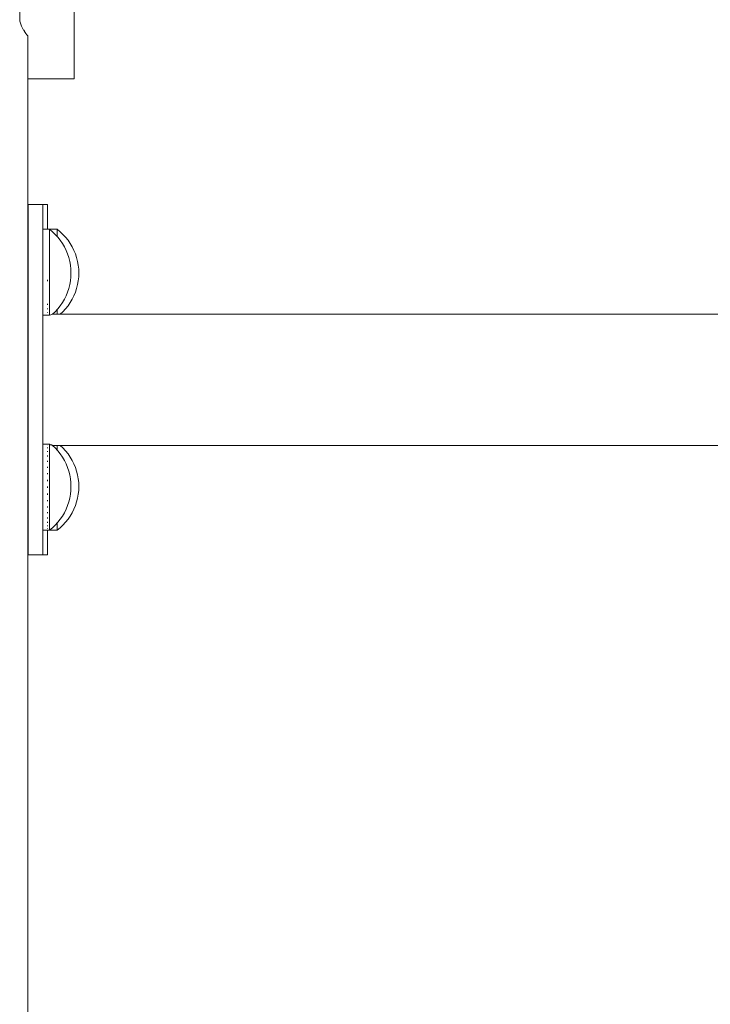
# Model space of a CAD drawing. Units: inches. Extents: x 514 to 662, y 349 to 504.
# Drawn here: x 560 to 562, y 377 to 380 of the extents above; entities that cross this region are included whole.
import ezdxf

# ---------------------------------------------------------------- set-up
doc = ezdxf.new("R2010")
doc.units = ezdxf.units.IN
doc.header["$MEASUREMENT"] = 0
doc.layers.add('_U+0421_U+043B_U+043E_U+0439 1', color=7, linetype='Continuous')

# ---------------------------------------------------------------- blocks, each defined once
blk = doc.blocks.new('block 54')
at = {"layer": '_U+0421_U+043B_U+043E_U+0439 1', "color": 250, "lineweight": 5, "true_color": 0x231f20}
for points in [[(559.7454, 379.5268), (579.1212, 379.5268)], [(559.7454, 379.0997), (562.9617, 379.0997)]]:
    blk.add_lwpolyline(points, dxfattribs=at)
blk = doc.blocks.new('block 59')
at = {"layer": '_U+0421_U+043B_U+043E_U+0439 1', "color": 250, "lineweight": 5, "true_color": 0x231f20}
for points in [[(559.7042, 379.0997), (559.7042, 379.0996)], [(559.7042, 379.0927), (559.7042, 379.0904)], [(559.7351, 379.0927), (559.7351, 379.0997)], [(559.7351, 379.0845), (559.7351, 379.0927)], [(559.7541, 379.0915), (559.7454, 379.0997)], [(559.7627, 379.0822), (559.7541, 379.0915)], [(559.7042, 379.081), (559.7042, 379.0782)], [(559.7042, 379.0665), (559.7042, 379.0632)], [(559.7706, 379.0722), (559.7627, 379.0822)], [(559.7777, 379.0618), (559.7706, 379.0722)], [(559.7842, 379.0509), (559.7777, 379.0618)], [(559.7042, 379.0495), (559.7042, 379.0458)], [(559.7042, 379.0304), (559.7042, 379.0264)], [(559.7898, 379.0395), (559.7842, 379.0509)], [(559.7946, 379.0278), (559.7898, 379.0395)], [(559.7985, 379.0157), (559.7946, 379.0278)], [(559.7042, 379.0098), (559.7042, 379.0055)], [(559.8017, 379.0035), (559.7985, 379.0157)], [(559.8039, 378.991), (559.8017, 379.0035)], [(559.8052, 378.9784), (559.8039, 378.991)], [(559.7042, 378.988), (559.7042, 378.9836)], [(559.7042, 378.9657), (559.7042, 378.9614)], [(559.8057, 378.9657), (559.8052, 378.9784)], [(559.8057, 378.9657), (559.8052, 378.9531)], [(559.7042, 378.9434), (559.7042, 378.9392)], [(559.8017, 378.928), (559.7985, 378.9157)], [(559.8039, 378.9405), (559.8017, 378.928)], [(559.8052, 378.9531), (559.8039, 378.9405)], [(559.7042, 378.9217), (559.7042, 378.9176)], [(559.7042, 378.901), (559.7042, 378.8973)], [(559.7946, 378.9037), (559.7898, 378.8919)], [(559.7985, 378.9157), (559.7946, 378.9037)], [(559.7042, 378.8819), (559.7042, 378.8786)], [(559.7042, 378.8649), (559.7042, 378.8621)], [(559.7777, 378.8696), (559.7706, 378.8592)], [(559.7842, 378.8806), (559.7777, 378.8696)], [(559.7898, 378.8919), (559.7842, 378.8806)], [(559.7042, 378.8504), (559.7042, 378.8481)], [(559.7042, 378.8387), (559.7042, 378.8371)], [(559.7351, 378.8387), (559.7351, 378.8469)], [(559.7351, 378.8302), (559.7351, 378.8387)], [(559.7449, 378.8312), (559.7351, 378.8232)], [(559.7541, 378.8399), (559.7449, 378.8312)], [(559.7627, 378.8493), (559.7541, 378.8399)], [(559.7706, 378.8592), (559.7627, 378.8493)], [(559.7042, 378.8302), (559.7042, 378.8291)], [(559.7042, 378.825), (559.7042, 378.8246)], [(559.7351, 378.8232), (559.7042, 378.8232)], [(559.7351, 378.825), (559.7351, 378.8302)], [(559.7351, 378.8232), (559.7351, 378.825)]]:
    blk.add_lwpolyline(points, dxfattribs=at)
blk = doc.blocks.new('block 60')
at = {"layer": '_U+0421_U+043B_U+043E_U+0439 1', "color": 250, "lineweight": 5, "true_color": 0x231f20}
for points in [[(559.7042, 379.8834), (559.6567, 379.8834)], [(559.7042, 379.8033), (559.7042, 379.8834)], [(559.7042, 379.8033), (559.7042, 379.8834)], [(559.7042, 379.6385), (559.7042, 379.6343)], [(559.7042, 379.56), (559.7042, 379.5572)], [(559.7042, 379.5455), (559.7042, 379.5432)], [(559.7042, 379.5338), (559.7042, 379.5322)], [(559.7042, 378.7432), (559.7042, 378.8232)], [(559.7042, 378.7432), (559.7042, 378.8232)], [(559.7042, 378.7432), (559.6567, 378.7432)], [(559.7042, 378.7432), (559.6883, 378.7432)]]:
    blk.add_lwpolyline(points, dxfattribs=at)
blk = doc.blocks.new('block 61')
at = {"layer": '_U+0421_U+043B_U+043E_U+0439 1', "color": 250, "lineweight": 5, "true_color": 0x231f20}
for points in [[(559.7351, 379.8033), (559.7042, 379.8033)], [(559.7351, 379.8016), (559.7351, 379.8033)], [(559.7449, 379.7953), (559.7351, 379.8033)], [(559.7351, 379.7964), (559.7351, 379.8016)], [(559.7351, 379.7878), (559.7351, 379.7964)], [(559.7541, 379.7866), (559.7449, 379.7953)], [(559.7351, 379.7796), (559.7351, 379.7878)], [(559.7627, 379.7773), (559.7541, 379.7866)], [(559.7706, 379.7673), (559.7627, 379.7773)], [(559.7777, 379.7569), (559.7706, 379.7673)], [(559.7842, 379.746), (559.7777, 379.7569)], [(559.7898, 379.7346), (559.7842, 379.746)], [(559.7946, 379.7229), (559.7898, 379.7346)], [(559.7985, 379.7108), (559.7946, 379.7229)], [(559.8017, 379.6986), (559.7985, 379.7108)], [(559.8039, 379.6861), (559.8017, 379.6986)], [(559.8052, 379.6735), (559.8039, 379.6861)], [(559.8057, 379.6608), (559.8052, 379.6735)], [(559.8039, 379.6356), (559.8017, 379.6231)], [(559.8052, 379.6482), (559.8039, 379.6356)], [(559.8057, 379.6608), (559.8052, 379.6482)], [(559.7985, 379.6108), (559.7946, 379.5988)], [(559.8017, 379.6231), (559.7985, 379.6108)], [(559.7842, 379.5757), (559.7777, 379.5647)], [(559.7898, 379.587), (559.7842, 379.5757)], [(559.7946, 379.5988), (559.7898, 379.587)], [(559.7351, 379.5338), (559.7351, 379.542)], [(559.7627, 379.5444), (559.7541, 379.535)], [(559.7706, 379.5543), (559.7627, 379.5444)], [(559.7777, 379.5647), (559.7706, 379.5543)], [(559.7351, 379.5268), (559.7351, 379.5338)], [(559.7541, 379.535), (559.7454, 379.5268)]]:
    blk.add_lwpolyline(points, dxfattribs=at)
blk = doc.blocks.new('block 79')
at = {"layer": '_U+0421_U+043B_U+043E_U+0439 1', "color": 250, "lineweight": 5, "true_color": 0x231f20}
for points in [[(559.6393, 380.2934), (559.6393, 379.7717)], [(559.6393, 379.5499), (559.6393, 379.0766)], [(559.6393, 378.8548), (559.6393, 354.9702)]]:
    blk.add_lwpolyline(points, dxfattribs=at)
blk = doc.blocks.new('block 142')
at = {"layer": '_U+0421_U+043B_U+043E_U+0439 1', "color": 250, "lineweight": 5, "true_color": 0x231f20}
for points in [[(559.7903, 381.7915), (559.7903, 381.7859)], [(559.7903, 381.7859), (559.7903, 381.776)], [(559.7903, 381.776), (559.7903, 381.7663)], [(559.7903, 381.7663), (559.7903, 381.7566)], [(559.7903, 381.7566), (559.7903, 381.7471)], [(559.7903, 381.7471), (559.7903, 381.7376)], [(559.7903, 381.7376), (559.7903, 381.7283)], [(559.7903, 381.7283), (559.7903, 381.7191)], [(559.7903, 381.7191), (559.7903, 381.7101)], [(559.6132, 381.703), (559.6132, 381.7012)], [(559.6132, 381.7012), (559.6132, 381.6924)], [(559.6132, 381.6924), (559.6132, 381.6838)], [(559.6132, 381.6838), (559.6132, 381.6753)], [(559.7903, 381.7101), (559.7903, 381.7012)], [(559.7903, 381.7012), (559.7903, 381.6924)], [(559.7903, 381.6924), (559.7903, 381.6838)], [(559.7903, 381.6838), (559.7903, 381.6753)], [(559.6132, 381.6753), (559.6132, 381.667)], [(559.6132, 381.667), (559.6132, 381.6589)], [(559.6132, 381.6589), (559.6132, 381.6509)], [(559.6132, 381.6509), (559.6132, 381.6432)], [(559.7903, 381.6753), (559.7903, 381.667)], [(559.7903, 381.667), (559.7903, 381.6589)], [(559.7903, 381.6589), (559.7903, 381.6509)], [(559.7903, 381.6509), (559.7903, 381.6432)], [(559.6132, 381.6432), (559.6132, 381.6356)], [(559.6132, 381.6356), (559.6132, 381.6281)], [(559.6132, 381.6281), (559.6132, 381.6209)], [(559.6132, 381.6209), (559.6132, 381.6139)], [(559.7903, 381.6432), (559.7903, 381.6356)], [(559.7903, 381.6356), (559.7903, 381.6281)], [(559.7903, 381.6281), (559.7903, 381.6209)], [(559.7903, 381.6209), (559.7903, 381.6139)], [(559.6132, 381.6139), (559.6132, 381.6071)], [(559.6132, 381.6071), (559.6132, 381.6005)], [(559.6132, 381.6005), (559.6132, 381.5942)], [(559.6132, 381.5942), (559.6132, 381.588)], [(559.6132, 381.588), (559.6132, 381.5821)], [(559.7903, 381.6139), (559.7903, 381.6071)], [(559.7903, 381.6071), (559.7903, 381.6005)], [(559.7903, 381.6005), (559.7903, 381.5942)], [(559.7903, 381.5942), (559.7903, 381.588)], [(559.7903, 381.588), (559.7903, 381.5821)], [(559.6132, 381.5821), (559.6132, 381.5764)], [(559.6132, 381.5764), (559.6132, 381.571)], [(559.6132, 381.571), (559.6132, 381.5658)], [(559.6132, 381.5658), (559.6132, 381.5608)], [(559.6132, 381.5608), (559.6132, 381.5562)], [(559.6132, 381.5562), (559.6132, 381.5518)], [(559.7903, 381.5821), (559.7903, 381.5764)], [(559.7903, 381.5764), (559.7903, 381.571)], [(559.7903, 381.571), (559.7903, 381.5658)], [(559.7903, 381.5658), (559.7903, 381.5608)], [(559.7903, 381.5608), (559.7903, 381.5562)], [(559.7903, 381.5562), (559.7903, 381.5518)], [(559.6132, 381.5518), (559.6132, 381.5476)], [(559.6132, 381.5476), (559.6132, 381.5437)], [(559.6132, 381.5437), (559.6132, 381.5402)], [(559.6132, 381.5402), (559.6132, 381.5369)], [(559.7903, 381.5369), (559.6132, 381.5369)], [(559.6132, 381.5369), (559.6132, 381.5302)], [(559.6132, 381.5302), (559.6132, 381.5238)], [(559.6132, 381.5238), (559.6132, 381.5179)], [(559.7903, 381.5518), (559.7903, 381.5476)], [(559.7903, 381.5476), (559.7903, 381.5437)], [(559.7903, 381.5437), (559.7903, 381.5402)], [(559.7903, 381.5402), (559.7903, 381.5369)], [(559.7903, 381.5369), (559.7903, 381.5302)], [(559.7903, 381.5302), (559.7903, 381.5238)], [(559.7903, 381.5238), (559.7903, 381.5179)], [(559.6132, 381.5179), (559.6132, 381.5122)], [(559.6132, 381.5122), (559.6132, 381.5068)], [(559.6132, 381.5068), (559.6132, 381.5017)], [(559.6132, 381.5017), (559.6132, 381.4969)], [(559.6132, 381.4969), (559.6132, 381.4923)], [(559.6132, 381.4923), (559.6132, 381.4879)], [(559.7903, 381.5179), (559.7903, 381.5122)], [(559.7903, 381.5122), (559.7903, 381.5068)], [(559.7903, 381.5068), (559.7903, 381.5017)], [(559.7903, 381.5017), (559.7903, 381.4969)], [(559.7903, 381.4969), (559.7903, 381.4923)], [(559.7903, 381.4923), (559.7903, 381.4879)], [(559.6132, 381.4879), (559.6132, 381.4837)], [(559.6132, 381.4837), (559.6132, 381.4797)], [(559.6132, 381.4797), (559.6132, 381.4759)], [(559.6132, 381.4759), (559.6132, 381.4722)], [(559.6132, 381.4722), (559.6132, 381.4686)], [(559.6132, 381.4686), (559.6132, 381.4651)], [(559.6132, 381.4651), (559.6132, 381.4618)], [(559.6132, 381.4618), (559.6132, 381.4584)], [(559.7903, 381.4879), (559.7903, 381.4837)], [(559.7903, 381.4837), (559.7903, 381.4797)], [(559.7903, 381.4797), (559.7903, 381.4759)], [(559.7903, 381.4759), (559.7903, 381.4722)], [(559.7903, 381.4722), (559.7903, 381.4686)], [(559.7903, 381.4686), (559.7903, 381.4651)], [(559.7903, 381.4651), (559.7903, 381.4618)], [(559.7903, 381.4618), (559.7903, 381.4584)], [(559.6132, 381.4584), (559.6132, 381.4552)], [(559.6132, 381.4552), (559.6132, 381.4519)], [(559.6132, 381.4519), (559.6132, 381.4487)], [(559.6132, 381.4487), (559.6132, 381.4455)], [(559.6132, 381.4455), (559.6132, 381.4422)], [(559.6132, 381.4422), (559.6132, 381.4389)], [(559.6132, 381.4389), (559.6132, 381.4355)], [(559.6132, 381.4355), (559.6132, 381.432)], [(559.6132, 381.432), (559.6132, 381.4285)], [(559.6132, 381.4285), (559.6132, 381.4248)], [(559.7903, 381.4584), (559.7903, 381.4552)], [(559.7903, 381.4552), (559.7903, 381.4519)], [(559.7903, 381.4519), (559.7903, 381.4487)], [(559.7903, 381.4487), (559.7903, 381.4455)], [(559.7903, 381.4455), (559.7903, 381.4422)], [(559.7903, 381.4422), (559.7903, 381.4389)], [(559.7903, 381.4389), (559.7903, 381.4355)], [(559.7903, 381.4355), (559.7903, 381.432)], [(559.7903, 381.432), (559.7903, 381.4285)], [(559.7903, 381.4285), (559.7903, 381.4248)], [(559.6132, 381.4248), (559.6132, 381.4209)], [(559.6132, 381.4209), (559.6132, 381.4169)], [(559.6132, 381.4169), (559.6132, 381.4127)], [(559.6132, 381.4127), (559.6132, 381.4083)], [(559.6132, 381.4083), (559.6132, 381.4037)], [(559.6132, 381.4037), (559.6132, 381.3988)], [(559.6132, 381.3988), (559.6132, 381.3937)], [(559.7903, 381.4248), (559.7903, 381.4209)], [(559.7903, 381.4209), (559.7903, 381.4169)], [(559.7903, 381.4169), (559.7903, 381.4127)], [(559.7903, 381.4127), (559.7903, 381.4083)], [(559.7903, 381.4083), (559.7903, 381.4037)], [(559.7903, 381.4037), (559.7903, 381.3988)], [(559.7903, 381.3988), (559.7903, 381.3937)], [(559.6132, 381.3937), (559.6132, 381.3883)], [(559.6132, 381.3883), (559.6132, 381.3826)], [(559.6132, 381.3826), (559.6132, 381.3766)], [(559.6132, 381.3766), (559.6132, 381.3702)], [(559.6132, 381.3702), (559.6132, 381.3635)], [(559.6132, 381.3635), (559.6132, 381.3564)], [(559.7903, 381.3937), (559.7903, 381.3883)], [(559.7903, 381.3883), (559.7903, 381.3826)], [(559.7903, 381.3826), (559.7903, 381.3766)], [(559.7903, 381.3766), (559.7903, 381.3702)], [(559.7903, 381.3702), (559.7903, 381.3635)], [(559.7903, 381.3635), (559.7903, 381.3564)], [(559.6132, 381.3564), (559.6132, 381.3489)], [(559.6132, 381.3489), (559.6132, 381.341)], [(559.6132, 381.341), (559.6132, 381.3327)], [(559.6132, 381.3327), (559.6132, 381.3239)], [(559.7903, 381.3564), (559.7903, 381.3489)], [(559.7903, 381.3489), (559.7903, 381.341)], [(559.7903, 381.341), (559.7903, 381.3327)], [(559.7903, 381.3327), (559.7903, 381.3239)], [(559.6132, 381.3239), (559.6132, 381.3147)], [(559.6132, 381.3147), (559.6132, 381.3049)], [(559.6132, 381.3049), (559.6132, 381.2947)], [(559.7903, 381.3239), (559.7903, 381.3147)], [(559.7903, 381.3147), (559.7903, 381.3049)], [(559.7903, 381.3049), (559.7903, 381.2947)], [(559.6132, 381.2947), (559.6132, 381.2839)], [(559.6132, 381.2839), (559.6132, 381.2725)], [(559.6132, 381.2725), (559.6132, 381.2606)], [(559.7903, 381.2947), (559.7903, 381.2839)], [(559.7903, 381.2839), (559.7903, 381.2725)], [(559.7903, 381.2725), (559.7903, 381.2606)], [(559.6132, 381.2606), (559.6132, 381.2481)], [(559.6132, 381.2481), (559.6132, 381.2384)], [(559.6132, 381.2384), (559.6132, 381.2282)], [(559.7903, 381.2606), (559.7903, 381.2481)], [(559.7903, 381.2481), (559.7903, 381.2384)], [(559.7903, 381.2384), (559.7903, 381.2282)], [(559.6132, 381.2282), (559.6132, 381.2175)], [(559.6132, 381.2175), (559.6132, 381.2064)], [(559.6132, 381.2064), (559.6132, 381.1948)], [(559.7903, 381.2282), (559.7903, 381.2175)], [(559.7903, 381.2175), (559.7903, 381.2064)], [(559.7903, 381.2064), (559.7903, 381.1948)], [(559.7903, 381.1948), (559.7903, 381.2026)], [(559.6132, 381.1948), (559.6132, 381.1829)], [(559.6132, 381.1829), (559.6132, 381.1705)], [(559.6132, 381.1705), (559.6132, 381.1578)], [(559.7903, 381.1661), (559.7903, 381.1948)], [(559.7903, 381.1948), (559.7903, 381.1829)], [(559.7903, 381.1829), (559.7903, 381.1705)], [(559.7903, 381.1705), (559.7903, 381.1578)], [(559.6132, 381.1578), (559.6132, 381.1447)], [(559.6132, 381.1447), (559.6132, 381.1313)], [(559.7903, 381.13), (559.7903, 381.1661)], [(559.7903, 381.1578), (559.7903, 381.1447)], [(559.7903, 381.1447), (559.7903, 381.1313)], [(559.6132, 381.1313), (559.6132, 381.1176)], [(559.6132, 381.1176), (559.6132, 381.1036)], [(559.7903, 381.1313), (559.7903, 381.1176)], [(559.7903, 381.0945), (559.7903, 381.13)], [(559.7903, 381.1176), (559.7903, 381.1036)], [(559.6132, 381.1036), (559.6132, 381.0893)], [(559.6132, 381.0893), (559.6132, 381.0747)], [(559.6132, 381.0747), (559.6132, 381.0599)], [(559.7903, 381.1036), (559.7903, 381.0893)], [(559.7903, 381.0594), (559.7903, 381.0945)], [(559.7903, 381.0893), (559.7903, 381.0747)], [(559.7903, 381.0747), (559.7903, 381.0599)], [(559.6132, 381.0599), (559.6132, 381.0448)], [(559.6132, 381.0448), (559.6132, 381.0296)], [(559.7903, 381.0599), (559.7903, 381.0448)], [(559.7903, 381.0249), (559.7903, 381.0594)], [(559.7903, 381.0448), (559.7903, 381.0296)], [(559.6132, 381.0296), (559.6132, 381.0141)], [(559.6132, 381.0141), (559.6132, 380.9985)], [(559.7903, 381.0296), (559.7903, 381.0141)], [(559.7903, 380.9911), (559.7903, 381.0249)], [(559.7903, 381.0141), (559.7903, 380.9985)], [(559.6132, 380.9985), (559.6132, 380.9827)], [(559.6132, 380.9827), (559.6132, 380.9667)], [(559.7903, 380.9985), (559.7903, 380.9827)], [(559.7903, 380.9827), (559.7903, 380.9667)], [(559.6132, 380.9667), (559.6132, 380.9507)], [(559.6132, 380.9507), (559.6132, 380.9345)], [(559.7903, 380.9667), (559.7903, 380.9507)], [(559.7903, 380.9507), (559.7903, 380.9345)], [(559.6132, 380.9345), (559.6132, 380.9182)], [(559.6132, 380.9182), (559.6132, 380.9019)], [(559.7903, 380.9345), (559.7903, 380.9182)], [(559.7903, 380.9182), (559.7903, 380.9019)], [(559.6132, 380.9019), (559.6132, 380.8855)], [(559.6132, 380.8855), (559.6132, 380.8691)], [(559.7903, 380.9019), (559.7903, 380.8855)], [(559.7903, 380.8855), (559.7903, 380.8691)], [(559.6132, 380.8691), (559.6132, 380.8527)], [(559.6132, 380.8527), (559.6132, 380.8362)], [(559.7903, 380.8691), (559.7903, 380.8527)], [(559.7903, 380.8527), (559.7903, 380.8362)], [(559.6132, 380.8362), (559.6132, 380.8198)], [(559.6132, 380.8198), (559.6132, 380.8034)], [(559.7903, 380.8362), (559.7903, 380.8198)], [(559.7903, 380.8198), (559.7903, 380.8034)], [(559.6132, 380.8034), (559.6132, 380.7871)], [(559.6132, 380.7871), (559.6132, 380.7708)], [(559.7903, 380.8034), (559.7903, 380.7871)], [(559.7903, 380.7871), (559.7903, 380.7708)], [(559.6132, 380.7708), (559.6132, 380.7546)], [(559.6132, 380.7546), (559.6132, 380.7385)], [(559.7903, 380.7708), (559.7903, 380.7546)], [(559.7903, 380.7546), (559.7903, 380.7385)], [(559.6132, 380.7385), (559.6132, 380.7226)], [(559.6132, 380.7226), (559.6132, 380.7068)], [(559.7903, 380.7385), (559.7903, 380.7226)], [(559.7903, 380.7226), (559.7903, 380.7068)], [(559.6132, 380.7068), (559.6132, 380.6911)], [(559.6132, 380.6911), (559.6132, 380.6756)], [(559.7903, 380.7068), (559.7903, 380.6911)], [(559.7903, 380.6911), (559.7903, 380.6756)], [(559.6132, 380.6756), (559.6132, 380.6603)], [(559.6132, 380.6603), (559.6132, 380.6453)], [(559.7903, 380.6756), (559.7903, 380.6603)], [(559.7903, 380.6603), (559.7903, 380.6453)], [(559.6132, 380.6453), (559.6132, 380.6304)], [(559.6132, 380.6304), (559.6132, 380.6158)], [(559.7903, 380.6453), (559.7903, 380.6304)], [(559.7903, 380.6304), (559.7903, 380.6158)], [(559.6132, 380.6158), (559.6132, 380.6015)], [(559.6132, 380.6015), (559.6132, 380.5874)], [(559.7903, 380.6158), (559.7903, 380.6015)], [(559.7903, 380.6015), (559.7903, 380.5874)], [(559.6132, 380.5874), (559.6132, 380.5736)], [(559.6132, 380.5736), (559.6132, 380.5602)], [(559.7903, 380.5874), (559.7903, 380.5736)], [(559.7903, 380.5736), (559.7903, 380.5602)], [(559.6132, 380.5602), (559.6132, 380.5471)], [(559.6132, 380.5471), (559.6132, 380.5343)], [(559.6132, 380.5343), (559.6132, 380.5219)], [(559.7903, 380.5602), (559.7903, 380.5471)], [(559.7903, 380.5471), (559.7903, 380.5343)], [(559.7903, 380.5343), (559.7903, 380.5219)], [(559.6132, 380.5219), (559.6132, 380.5099)], [(559.6132, 380.5099), (559.6132, 380.5033)], [(559.6132, 380.5033), (559.6132, 380.4967)], [(559.7903, 380.5219), (559.7903, 380.5099)], [(559.7903, 380.5099), (559.7903, 380.5033)], [(559.7903, 380.5033), (559.7903, 380.4967)], [(559.6132, 380.4967), (559.6132, 380.4901)], [(559.6132, 380.4901), (559.6132, 380.4835)], [(559.6132, 380.4835), (559.6132, 380.4811)], [(559.6132, 380.4811), (559.6144, 380.4771)], [(559.6144, 380.4771), (559.6144, 380.477)], [(559.6144, 380.477), (559.6168, 380.4707)], [(559.6168, 380.4707), (559.6168, 380.4706)], [(559.6168, 380.4706), (559.6195, 380.4644)], [(559.7903, 380.4967), (559.7903, 380.4901)], [(559.7903, 380.4901), (559.7903, 380.4835)], [(559.7903, 380.4835), (559.7903, 380.477)], [(559.7903, 380.477), (559.7903, 380.4706)], [(559.7903, 380.4706), (559.7903, 380.4641)], [(559.6195, 380.4644), (559.6196, 380.4641)], [(559.6196, 380.4641), (559.6227, 380.4581)], [(559.6227, 380.4581), (559.6228, 380.4578)], [(559.6228, 380.4578), (559.6261, 380.4519)], [(559.6261, 380.4519), (559.6264, 380.4515)], [(559.6264, 380.4515), (559.63, 380.4458)], [(559.63, 380.4458), (559.6303, 380.4452)], [(559.6303, 380.4452), (559.6341, 380.4397)], [(559.6341, 380.4397), (559.6346, 380.439)], [(559.6346, 380.439), (559.6358, 380.4374)], [(559.6358, 380.4374), (559.6386, 380.4338)], [(559.6386, 380.4338), (559.6393, 380.4329)], [(559.7903, 380.4641), (559.7903, 380.4578)], [(559.7903, 380.4578), (559.7903, 380.4515)], [(559.7903, 380.4515), (559.7903, 380.4452)], [(559.7903, 380.4452), (559.7903, 380.439)], [(559.7903, 380.439), (559.7903, 380.4329)], [(559.7903, 380.4329), (559.7903, 380.4268)], [(559.7903, 380.4268), (559.7903, 380.4209)], [(559.7903, 380.4209), (559.7903, 380.415)], [(559.7903, 380.415), (559.7903, 380.4092)], [(559.7903, 380.4092), (559.7903, 380.4035)], [(559.7903, 380.4035), (559.7903, 380.3979)], [(559.7903, 380.3979), (559.7903, 380.3923)], [(559.7903, 380.3923), (559.7903, 380.3869)], [(559.7903, 380.3869), (559.7903, 380.3816)], [(559.7903, 380.3816), (559.7903, 380.3764)], [(559.7903, 380.3764), (559.7903, 380.3713)], [(559.7903, 380.3713), (559.7903, 380.3664)], [(559.7903, 380.3664), (559.7903, 380.3615)], [(559.7903, 380.3615), (559.7903, 380.3568)], [(559.7903, 380.3568), (559.7903, 380.3522)], [(559.7903, 380.3522), (559.7903, 380.3478)], [(559.7903, 380.3478), (559.7903, 380.3435)], [(559.7903, 380.3435), (559.7903, 380.3394)], [(559.7903, 380.3394), (559.7903, 380.3353)], [(559.7903, 380.3353), (559.7903, 380.3315)], [(559.7903, 380.3315), (559.7903, 380.3278)], [(559.7903, 380.3278), (559.7903, 380.3243)], [(559.7903, 380.3243), (559.7903, 380.3209)], [(559.7903, 380.3209), (559.7903, 380.3177)], [(559.7903, 380.3177), (559.7903, 380.3147)], [(559.7903, 380.3147), (559.7903, 380.3119)], [(559.7903, 380.3119), (559.7903, 380.3092)], [(559.7903, 380.3092), (559.7903, 380.3068)], [(559.7903, 380.3068), (559.7903, 380.3045)], [(559.7903, 380.2934), (559.6393, 380.2934)], [(559.7903, 380.2934), (559.6393, 380.2934)], [(559.7903, 380.3045), (559.7903, 380.3025)], [(559.7903, 380.3025), (559.7903, 380.3006)], [(559.7903, 380.3006), (559.7903, 380.2989)], [(559.7903, 380.2989), (559.7903, 380.2975)], [(559.7903, 380.2975), (559.7903, 380.2962)], [(559.7903, 380.2962), (559.7903, 380.2952)], [(559.7903, 380.2952), (559.7903, 380.2944)], [(559.7903, 380.2944), (559.7903, 380.2939)], [(559.7903, 380.2939), (559.7903, 380.2935)], [(559.7903, 380.2935), (559.7903, 380.2934)]]:
    blk.add_lwpolyline(points, dxfattribs=at)
blk = doc.blocks.new('block 222')
at = {"layer": '_U+0421_U+043B_U+043E_U+0439 1', "color": 250, "lineweight": 5, "true_color": 0x231f20}
for points in [[(559.7097, 379.5233), (559.6883, 379.5233)], [(559.6883, 379.5201), (559.6883, 379.5233)], [(559.6883, 379.5201), (559.6883, 379.5201)], [(559.6883, 379.5119), (559.6883, 379.5201)], [(559.6883, 379.5118), (559.6883, 379.5119)], [(559.6883, 379.5005), (559.6883, 379.5118)], [(559.7097, 379.5233), (559.7144, 379.5251)], [(559.7144, 379.5251), (559.7146, 379.5251)], [(559.7146, 379.5251), (559.7164, 379.5254)], [(559.7164, 379.5254), (559.7195, 379.5266)], [(559.7195, 379.5266), (559.72, 379.5268)], [(559.72, 379.5268), (563.0252, 379.5268)], [(559.6883, 379.5004), (559.6883, 379.5005)], [(559.6883, 379.4861), (559.6883, 379.5004)], [(559.6883, 379.486), (559.6883, 379.4861)], [(559.6883, 379.4691), (559.6883, 379.486)], [(559.6883, 379.4689), (559.6883, 379.4691)], [(559.6883, 379.4495), (559.6883, 379.4689)], [(559.6883, 379.4494), (559.6883, 379.4495)], [(559.6883, 379.4279), (559.6883, 379.4494)], [(559.6883, 379.4277), (559.6883, 379.4279)], [(559.6883, 379.4044), (559.6883, 379.4277)], [(559.6883, 379.4042), (559.6883, 379.4044)], [(559.6883, 379.3795), (559.6883, 379.4042)], [(559.6883, 379.3792), (559.6883, 379.3795)], [(559.6883, 379.3535), (559.6883, 379.3792)], [(559.6883, 379.3533), (559.6883, 379.3535)], [(559.6883, 379.3269), (559.6883, 379.3533)], [(559.6883, 379.3267), (559.6883, 379.3269)], [(559.6883, 379.3133), (559.6883, 379.3267)], [(559.6883, 379.103), (559.6883, 379.104)], [(559.6955, 379.1032), (559.6883, 379.1032)], [(559.7097, 379.1032), (559.6955, 379.1032)], [(559.7132, 379.1019), (559.7097, 379.1032)], [(559.7142, 379.1015), (559.7132, 379.1019)], [(559.7144, 379.1014), (559.7142, 379.1015)], [(559.7164, 379.1011), (559.7144, 379.1014)], [(559.7173, 379.1008), (559.7164, 379.1011)], [(559.7195, 379.0999), (559.7173, 379.1008)], [(559.7199, 379.0998), (559.7195, 379.0999)], [(559.7199, 379.0998), (559.7199, 379.0998)], [(559.72, 379.0997), (559.7199, 379.0998)], [(559.72, 379.0997), (563.0252, 379.0997)]]:
    blk.add_lwpolyline(points, dxfattribs=at)
blk = doc.blocks.new('block 226')
at = {"layer": '_U+0421_U+043B_U+043E_U+0439 1', "color": 250, "lineweight": 5, "true_color": 0x231f20}
for points in [[(559.7097, 379.1013), (559.7097, 379.1032)], [(559.7097, 379.0927), (559.7097, 379.1013)], [(559.7097, 379.081), (559.7097, 379.0927)], [(559.7287, 379.0915), (559.72, 379.0997)], [(559.7373, 379.0822), (559.7287, 379.0915)], [(559.6408, 379.0785), (559.6393, 379.0766)], [(559.7097, 379.0665), (559.7097, 379.081)], [(559.7097, 379.0495), (559.7097, 379.0665)], [(559.7452, 379.0722), (559.7373, 379.0822)], [(559.7523, 379.0618), (559.7452, 379.0722)], [(559.7587, 379.0509), (559.7523, 379.0618)], [(559.7097, 379.0304), (559.7097, 379.0495)], [(559.7097, 379.0098), (559.7097, 379.0304)], [(559.7644, 379.0395), (559.7587, 379.0509)], [(559.7692, 379.0278), (559.7644, 379.0395)], [(559.7731, 379.0157), (559.7692, 379.0278)], [(559.6883, 379.0153), (559.6883, 379.0125)], [(559.7097, 378.988), (559.7097, 379.0098)], [(559.7762, 379.0035), (559.7731, 379.0157)], [(559.7785, 378.991), (559.7762, 379.0035)], [(559.7798, 378.9784), (559.7785, 378.991)], [(559.7097, 378.9657), (559.7097, 378.988)], [(559.7097, 378.9657), (559.7097, 378.9434)], [(559.7802, 378.9657), (559.7798, 378.9784)], [(559.7802, 378.9657), (559.7798, 378.9531)], [(559.7097, 378.9217), (559.7097, 378.9434)], [(559.7762, 378.928), (559.7731, 378.9157)], [(559.7785, 378.9405), (559.7762, 378.928)], [(559.7798, 378.9531), (559.7785, 378.9405)], [(559.7097, 378.901), (559.7097, 378.9217)], [(559.7097, 378.8819), (559.7097, 378.901)], [(559.7692, 378.9037), (559.7644, 378.8919)], [(559.7731, 378.9157), (559.7692, 378.9037)], [(559.7097, 378.8649), (559.7097, 378.8819)], [(559.7097, 378.8504), (559.7097, 378.8649)], [(559.7523, 378.8696), (559.7452, 378.8592)], [(559.7587, 378.8806), (559.7523, 378.8696)], [(559.7644, 378.8919), (559.7587, 378.8806)], [(559.6408, 378.8529), (559.6393, 378.8548)], [(559.7097, 378.8387), (559.7097, 378.8504)], [(559.7097, 378.8302), (559.7097, 378.8387)], [(559.7195, 378.8312), (559.7097, 378.8232)], [(559.7287, 378.8399), (559.7195, 378.8312)], [(559.7373, 378.8493), (559.7287, 378.8399)], [(559.7452, 378.8592), (559.7373, 378.8493)], [(559.7097, 378.8232), (559.6883, 378.8232)], [(559.7097, 378.825), (559.7097, 378.8302)], [(559.7097, 378.8232), (559.7097, 378.825)]]:
    blk.add_lwpolyline(points, dxfattribs=at)
blk = doc.blocks.new('block 227')
at = {"layer": '_U+0421_U+043B_U+043E_U+0439 1', "color": 250, "lineweight": 5, "true_color": 0x231f20}
for points in [[(559.6883, 379.8834), (559.6408, 379.8834)], [(559.6408, 378.7432), (559.6408, 379.8834)], [(559.6408, 379.7736), (559.6408, 379.8834)], [(559.6408, 379.7736), (559.6408, 379.8834)], [(559.6883, 378.7432), (559.6883, 379.8834)], [(559.6883, 379.8033), (559.6883, 379.8834)], [(559.6883, 379.8026), (559.6883, 379.8033)], [(559.6883, 379.8016), (559.6883, 379.8026)], [(559.6883, 379.7993), (559.6883, 379.8016)], [(559.6883, 379.7964), (559.6883, 379.7993)], [(559.6883, 379.7926), (559.6883, 379.7964)], [(559.6883, 379.7878), (559.6883, 379.7926)], [(559.6883, 379.7826), (559.6883, 379.7878)], [(559.6883, 379.7761), (559.6883, 379.7826)], [(559.6883, 379.7697), (559.6883, 379.7761)], [(559.6883, 379.7616), (559.6883, 379.7697)], [(559.6883, 379.7541), (559.6883, 379.7616)], [(559.6883, 379.7446), (559.6883, 379.7541)], [(559.6883, 379.7361), (559.6883, 379.7446)], [(559.6883, 379.7255), (559.6883, 379.7361)], [(559.6883, 379.7164), (559.6883, 379.7255)], [(559.6883, 379.7049), (559.6883, 379.7164)], [(559.6883, 379.6952), (559.6883, 379.7049)], [(559.6883, 379.6831), (559.6883, 379.6952)], [(559.6883, 379.6732), (559.6883, 379.6831)], [(559.6883, 379.6608), (559.6883, 379.6732)], [(559.6408, 378.9834), (559.6408, 379.6608)], [(559.6883, 379.654), (559.6883, 379.6608)], [(559.6408, 379.0785), (559.6408, 379.548)], [(559.6883, 379.5647), (559.6883, 379.56)], [(559.6883, 379.56), (559.6883, 379.5536)], [(559.6883, 379.5536), (559.6883, 379.5455)], [(559.6883, 379.5455), (559.6883, 379.5403)], [(559.6883, 379.5403), (559.6883, 379.5338)], [(559.6883, 379.5338), (559.6883, 379.53)], [(559.6883, 379.53), (559.6883, 379.5253)], [(559.6883, 379.5253), (559.6883, 379.5233)], [(559.6408, 378.7432), (559.6408, 378.8529)], [(559.6408, 378.7432), (559.6408, 378.8529)], [(559.6883, 378.7432), (559.6883, 378.8232)], [(559.6883, 378.7432), (559.6408, 378.7432)], [(559.6883, 378.7432), (559.6408, 378.7432)]]:
    blk.add_lwpolyline(points, dxfattribs=at)
blk = doc.blocks.new('block 228')
at = {"layer": '_U+0421_U+043B_U+043E_U+0439 1', "color": 250, "lineweight": 5, "true_color": 0x231f20}
for points in [[(559.7097, 379.8033), (559.6883, 379.8033)], [(559.7097, 379.8016), (559.7097, 379.8033)], [(559.7195, 379.7953), (559.7097, 379.8033)], [(559.7097, 379.7964), (559.7097, 379.8016)], [(559.7097, 379.7878), (559.7097, 379.7964)], [(559.7287, 379.7866), (559.7195, 379.7953)], [(559.6408, 379.7736), (559.6393, 379.7717)], [(559.7097, 379.7761), (559.7097, 379.7878)], [(559.7097, 379.7616), (559.7097, 379.7761)], [(559.7097, 379.7446), (559.7097, 379.7616)], [(559.7373, 379.7773), (559.7287, 379.7866)], [(559.7452, 379.7673), (559.7373, 379.7773)], [(559.7523, 379.7569), (559.7452, 379.7673)], [(559.7097, 379.7255), (559.7097, 379.7446)], [(559.7587, 379.746), (559.7523, 379.7569)], [(559.7644, 379.7346), (559.7587, 379.746)], [(559.7692, 379.7229), (559.7644, 379.7346)], [(559.7097, 379.7049), (559.7097, 379.7255)], [(559.7097, 379.6831), (559.7097, 379.7049)], [(559.7731, 379.7108), (559.7692, 379.7229)], [(559.7762, 379.6986), (559.7731, 379.7108)], [(559.7785, 379.6861), (559.7762, 379.6986)], [(559.7097, 379.6608), (559.7097, 379.6831)], [(559.7798, 379.6735), (559.7785, 379.6861)], [(559.7802, 379.6608), (559.7798, 379.6735)], [(559.7097, 379.6608), (559.7097, 379.6385)], [(559.7097, 379.6168), (559.7097, 379.6385)], [(559.7785, 379.6356), (559.7762, 379.6231)], [(559.7798, 379.6482), (559.7785, 379.6356)], [(559.7802, 379.6608), (559.7798, 379.6482)], [(559.7097, 379.5961), (559.7097, 379.6168)], [(559.7731, 379.6108), (559.7692, 379.5988)], [(559.7762, 379.6231), (559.7731, 379.6108)], [(559.7097, 379.577), (559.7097, 379.5961)], [(559.7097, 379.56), (559.7097, 379.577)], [(559.7587, 379.5757), (559.7523, 379.5647)], [(559.7644, 379.587), (559.7587, 379.5757)], [(559.7692, 379.5988), (559.7644, 379.587)], [(559.6408, 379.548), (559.6393, 379.5499)], [(559.7097, 379.5455), (559.7097, 379.56)], [(559.7097, 379.5338), (559.7097, 379.5455)], [(559.7373, 379.5444), (559.7287, 379.535)], [(559.7452, 379.5543), (559.7373, 379.5444)], [(559.7523, 379.5647), (559.7452, 379.5543)], [(559.7097, 379.5253), (559.7097, 379.5338)], [(559.7097, 379.5233), (559.7097, 379.5253)], [(559.7287, 379.535), (559.72, 379.5268)]]:
    blk.add_lwpolyline(points, dxfattribs=at)
blk = doc.blocks.new('block 229')
at = {"layer": '_U+0421_U+043B_U+043E_U+0439 1', "color": 250, "lineweight": 5, "true_color": 0x231f20}
blk.add_lwpolyline([(559.6393, 380.4329), (559.6393, 354.9702)], dxfattribs=at)
blk = doc.blocks.new('block 2')
at = {"layer": '_U+0421_U+043B_U+043E_U+0439 1'}
for name in ['block 142', 'block 79', 'block 229', 'block 227', 'block 60', 'block 228', 'block 61', 'block 222', 'block 54', 'block 226', 'block 59']:
    blk.add_blockref(name, (0, 0), dxfattribs=at)

msp = doc.modelspace()

# ---------------------------------------------------------------- block references
at = {"layer": '_U+0421_U+043B_U+043E_U+0439 1'}
msp.add_blockref('block 2', (0, 0), dxfattribs=at)

doc.saveas('drawing.dxf')
